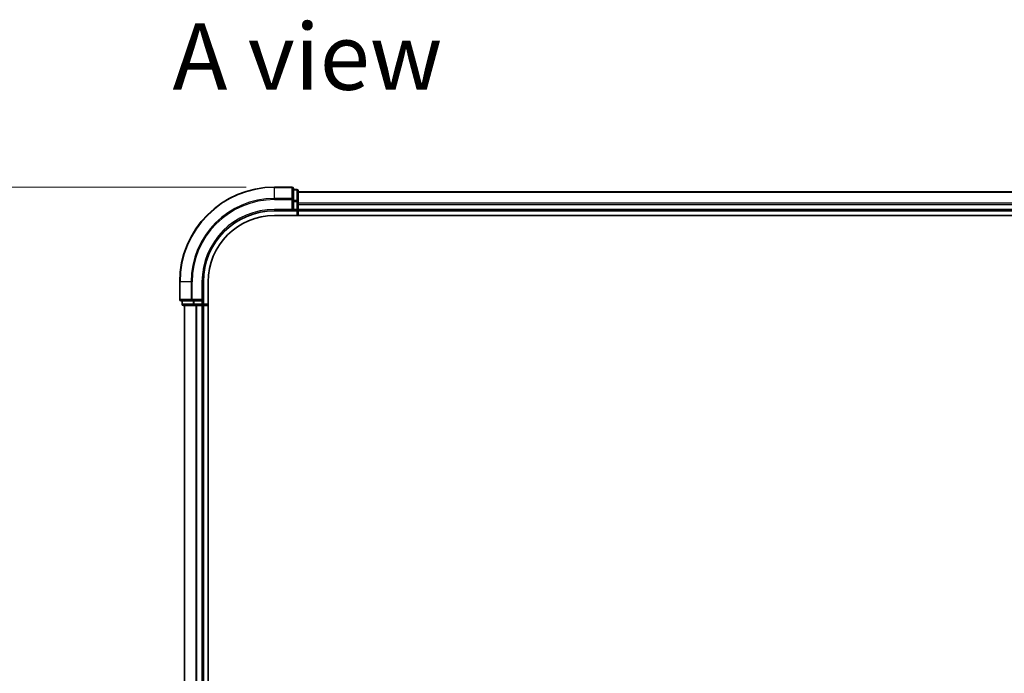
# Model space of a CAD drawing. Units: millimetres. Extents: x -1907 to 6745, y 32 to 1443.
# Drawn here: x 356 to 564, y 586 to 724 of the extents above; entities that cross this region are included whole.
import ezdxf

# ---------------------------------------------------------------- set-up
doc = ezdxf.new("R2010")
doc.units = ezdxf.units.MM
doc.header["$LTSCALE"] = 4
doc.layers.get('Defpoints').update_dxf_attribs({"lineweight": 25})
for name, color, linetype, lineweight in [('Dimension (ISO)', 7, 'Continuous', 18), ('Symbol (ISO)', 7, 'Continuous', 18), ('Visible (ISO)', 7, 'Continuous', 35), ('Visible Narrow (ISO)', 7, 'Continuous', 25)]:
    doc.layers.add(name, color=color, linetype=linetype, lineweight=lineweight)
doc.styles.add('Note Text (TK)', font='MS PGothic.ttf')
doc.dimstyles.new('Default - Method 1b (TK)', dxfattribs={"dimscale": 4, "dimtxt": 2.5, "dimasz": 2.5, "dimexe": 1, "dimexo": 1.5, "dimgap": 1, "dimtad": 1, "dimrnd": 1e-08, "dimdsep": 46, "dimtxsty": 'Note Text (TK)', "dimblk": 'OPEN', "dimcen": 0.09, "dimdle": 5, "dimclrd": 100, "dimclre": 100, "dimclrt": 7, "dimadec": 1, "dimazin": 1, "dimtfac": 1, "dimtmove": 0, "dimatfit": 3, "dimldrblk": 'OPEN', "dimfxl": 1, "dimtolj": 1, "dimlwd": -1, "dimlwe": -1, "dimarcsym": 0})

# ---------------------------------------------------------------- blocks, each defined once
blk = doc.blocks.new('_Open')
at = {"color": 0, "linetype": 'ByBlock', "lineweight": -2}
for p, q in [((-1, 0.167), (0, 0)), ((-1, -0.167), (0, 0)), ((0, 0), (-1, 0))]:
    blk.add_line(p, q, dxfattribs=at)
blk = doc.blocks.new('*D5')
at = {"layer": 'Defpoints', "color": 0}
for p in [(409.85, 688.68), (333.85, 388.68), (409.85, 388.68)]:
    blk.add_point(p, dxfattribs=at)
at = {"layer": 'Dimension (ISO)', "color": 100}
for p, q in [((403.85, 688.68), (329.85, 688.68)), ((333.85, 678.68), (333.85, 398.68)), ((403.85, 388.68), (329.85, 388.68))]:
    blk.add_line(p, q, dxfattribs=at)
at = {"layer": 'Dimension (ISO)', "color": 100, "xscale": 10, "yscale": 10, "zscale": 10}
for p, rotation in [((333.85, 688.68), 90), ((333.85, 388.68), 270)]:
    blk.add_blockref('_Open', p, dxfattribs=dict(at, rotation=rotation))
at = {"layer": 'Dimension (ISO)', "color": 7, "insert": (323.54, 437.89), "char_height": 10, "attachment_point": 4, "rotation": 90, "style": 'Note Text (TK)'}
blk.add_mtext('\\A1;\\fMS PGothic|b0|i0;{\\H9.9600;300±0.}\\fSegoe UI|b0|i0;{\\H9.9600;5}\\fＭＳ Ｐゴシック|b0|i0; (ケース外形 / External)', dxfattribs=at)

msp = doc.modelspace()

# ---------------------------------------------------------------- linework, layer by layer
at = {"layer": 'Visible (ISO)'}
for p, q in [((413.5484, 688.6803), (409.8484, 688.6803)), ((413.8484, 686.0398), (413.8484, 688.3803)), ((414.5484, 688.1803), (413.8484, 688.1803)), ((414.8484, 685.6389), (414.8484, 687.8803)), ((724.8484, 687.6803), (414.8484, 687.6803)), ((413.8484, 685.6389), (413.8484, 686.0398)), ((413.8484, 685.6389), (413.8484, 683.9803)), ((414.8484, 685.2634), (414.8484, 685.6389)), ((414.8484, 685.0398), (414.8484, 685.2634)), ((414.8484, 683.9803), (414.8484, 685.0398)), ((409.8484, 683.6803), (413.8484, 683.6803)), ((409.8484, 682.6803), (725.2163, 682.6803)), ((413.5484, 683.9803), (413.8484, 683.6803)), ((413.8484, 683.6803), (413.8484, 683.9803)), ((413.8484, 683.6803), (414.5484, 683.6803)), ((414.8484, 683.6803), (414.8484, 683.9803)), ((414.8484, 683.6803), (724.8484, 683.6803)), ((414.8484, 682.6803), (414.8484, 683.6803)), ((389.8484, 668.6803), (389.8484, 664.9803)), ((394.8484, 664.6803), (394.8484, 668.6803)), ((395.8484, 408.6803), (395.8484, 668.6803)), ((390.1484, 664.6803), (392.4889, 664.6803)), ((390.3484, 664.6803), (390.3484, 663.9803)), ((390.6484, 663.6803), (392.8897, 663.6803)), ((390.8484, 663.6803), (390.8484, 413.6803)), ((392.4889, 664.6803), (392.8897, 664.6803)), ((394.5484, 664.6803), (392.8897, 664.6803)), ((392.8897, 663.6803), (393.2653, 663.6803)), ((393.2653, 663.6803), (393.4889, 663.6803)), ((393.4889, 663.6803), (394.5484, 663.6803)), ((394.8484, 664.6803), (394.5484, 664.9803)), ((394.5484, 664.6803), (394.8484, 664.6803)), ((394.5484, 663.6803), (394.8484, 663.6803)), ((394.8484, 663.9803), (394.8484, 664.6803)), ((394.8484, 413.6803), (394.8484, 663.6803)), ((394.8484, 663.6803), (395.8484, 663.6803))]:
    msp.add_line(p, q, dxfattribs=at)
for centre, radius, start, end in [((409.8484, 668.6803), 20, 90, 180), ((413.5484, 688.3803), 0.3, 0, 90), ((414.5484, 687.8803), 0.3, 0, 90), ((409.8484, 668.6803), 15, 90, 180), ((409.8484, 668.6803), 14, 90, 180), ((414.5484, 683.9803), 0.3, 270, 0), ((390.1484, 664.9803), 0.3, 180, 270), ((390.6484, 663.9803), 0.3, 180, 270), ((394.5484, 663.9803), 0.3, 270, 0)]:
    msp.add_arc(centre, radius, start, end, dxfattribs=at)
at = {"layer": 'Visible Narrow (ISO)'}
for p, q in [((409.8484, 688.6108), (409.8484, 688.6803)), ((409.8484, 688.6108), (413.5484, 688.6108)), ((409.8484, 686.2702), (409.8484, 688.6108)), ((413.5484, 688.6108), (413.5484, 688.6803)), ((413.5484, 688.6108), (413.5484, 686.2702)), ((414.5484, 688.1108), (414.5484, 688.1803)), ((413.5484, 686.2702), (409.8484, 686.2702)), ((409.8484, 686.2702), (409.8484, 686.0398)), ((413.5484, 686.0398), (413.5484, 686.2702)), ((413.8484, 688.1108), (414.5484, 688.1108)), ((414.5484, 688.1108), (414.5484, 685.8694)), ((414.8484, 687.6108), (724.8484, 687.6108)), ((409.8484, 686.0398), (413.5484, 686.0398)), ((413.5484, 686.0398), (413.5484, 683.9803)), ((413.5484, 686.0398), (413.8484, 686.0398)), ((414.5484, 685.8694), (413.8484, 685.8694)), ((413.8484, 685.6389), (414.5484, 685.6389)), ((414.5484, 685.6389), (414.5484, 685.8694)), ((414.5484, 685.6389), (414.5484, 683.9803)), ((414.5484, 685.6389), (414.8484, 685.6389)), ((724.8484, 685.2702), (414.8484, 685.2702)), ((414.8484, 685.0398), (724.8484, 685.0398)), ((409.8484, 683.9803), (409.8484, 683.6803)), ((413.5484, 683.9803), (409.8484, 683.9803)), ((414.5484, 683.9803), (413.8484, 683.9803)), ((414.5484, 683.6803), (414.5484, 683.9803)), ((414.5484, 683.9803), (414.8484, 683.9803)), ((414.5484, 683.6803), (414.5484, 682.6803)), ((724.8484, 683.9803), (414.8484, 683.9803)), ((389.9179, 668.6803), (389.8484, 668.6803)), ((389.9179, 664.9803), (389.9179, 668.6803)), ((392.2584, 668.6803), (389.9179, 668.6803)), ((392.2584, 668.6803), (392.2584, 664.9803)), ((392.2584, 668.6803), (392.4889, 668.6803)), ((392.4889, 664.9803), (392.4889, 668.6803)), ((394.5484, 668.6803), (394.8484, 668.6803)), ((394.5484, 668.6803), (394.5484, 664.9803)), ((389.8484, 664.9803), (389.9179, 664.9803)), ((392.2584, 664.9803), (389.9179, 664.9803)), ((390.3484, 663.9803), (390.4179, 663.9803)), ((390.4179, 663.9803), (390.4179, 664.6803)), ((392.6593, 663.9803), (390.4179, 663.9803)), ((390.9179, 413.6803), (390.9179, 663.6803)), ((392.2584, 664.9803), (392.4889, 664.9803)), ((394.5484, 664.9803), (392.4889, 664.9803)), ((392.4889, 664.6803), (392.4889, 664.9803)), ((392.6593, 664.6803), (392.6593, 663.9803)), ((392.6593, 663.9803), (392.8897, 663.9803)), ((392.8897, 663.9803), (392.8897, 664.6803)), ((394.5484, 663.9803), (392.8897, 663.9803)), ((392.8897, 663.6803), (392.8897, 663.9803)), ((393.2584, 663.6803), (393.2584, 413.6803)), ((393.4889, 413.6803), (393.4889, 663.6803)), ((394.5484, 664.6803), (394.5484, 663.9803)), ((394.5484, 663.9803), (394.8484, 663.9803)), ((394.5484, 663.6803), (394.5484, 663.9803)), ((394.5484, 663.6803), (394.5484, 413.6803)), ((395.8484, 663.9803), (394.8484, 663.9803))]:
    msp.add_line(p, q, dxfattribs=at)
for radius in [19.9305, 17.59, 17.3595, 15.3]:
    msp.add_arc((409.8484, 668.6803), radius, 90, 180, dxfattribs=at)
for centre, major_axis, start_param, end_param in [((413.5484, 688.3803), (0.3, 0), 0, 1.57079633), ((413.5484, 686.0398), (0.3, 0), 0, 1.57079633), ((414.5484, 687.8803), (0.3, 0), 0, 1.57079633), ((414.5484, 685.6389), (0.3, 0), 0, 1.57079633), ((390.1484, 664.9803), (0, -0.3), 4.71238898, 6.28318531), ((390.6484, 663.9803), (0, -0.3), 4.71238898, 6.28318531), ((392.4889, 664.9803), (0, -0.3), 4.71238898, 6.28318531), ((392.8897, 663.9803), (0, -0.3), 4.71238898, 6.28318531)]:
    msp.add_ellipse(centre, major_axis=major_axis, ratio=0.76822128, start_param=start_param, end_param=end_param, dxfattribs=at)

# ---------------------------------------------------------------- texts
at = {"layer": 'Symbol (ISO)', "color": 7, "insert": (388.3187, 716.2284), "char_height": 14, "attachment_point": 4, "line_spacing_factor": 1.5, "style": 'Note Text (TK)'}
msp.add_mtext('\\fMS PGothic|b0|i0;{\\H14.0000;A view}', dxfattribs=at)

# ---------------------------------------------------------------- dimensions: what is measured, and where the dimension line sits
at = {"layer": 'Dimension (ISO)', "color": 100}
dim = msp.add_linear_dim(base=(333.8484, 388.6803), p1=(409.8484, 688.6803), p2=(409.8484, 388.6803), angle=270, text='\\fMS PGothic|b0|i0;{\\H9.9600;<>±0.}\\fSegoe UI|b0|i0;{\\H9.9600;5}\\fＭＳ Ｐゴシック|b0|i0; (ケース外形 / External)', dimstyle='Default - Method 1b (TK)', override={"dimgap": 1, "dimdec": 0, "dimtol": 0, "dimlim": 0, "dimtp": 0, "dimtm": 0, "dimtdec": 0, "dimtofl": 0, "dimatfit": 1}, dxfattribs=at)
dim.commit()
dim.dimension.update_dxf_attribs({"geometry": '*D5', "text_midpoint": (333.8484, 538.6803), "dimtype": 160})

doc.saveas('drawing.dxf')
